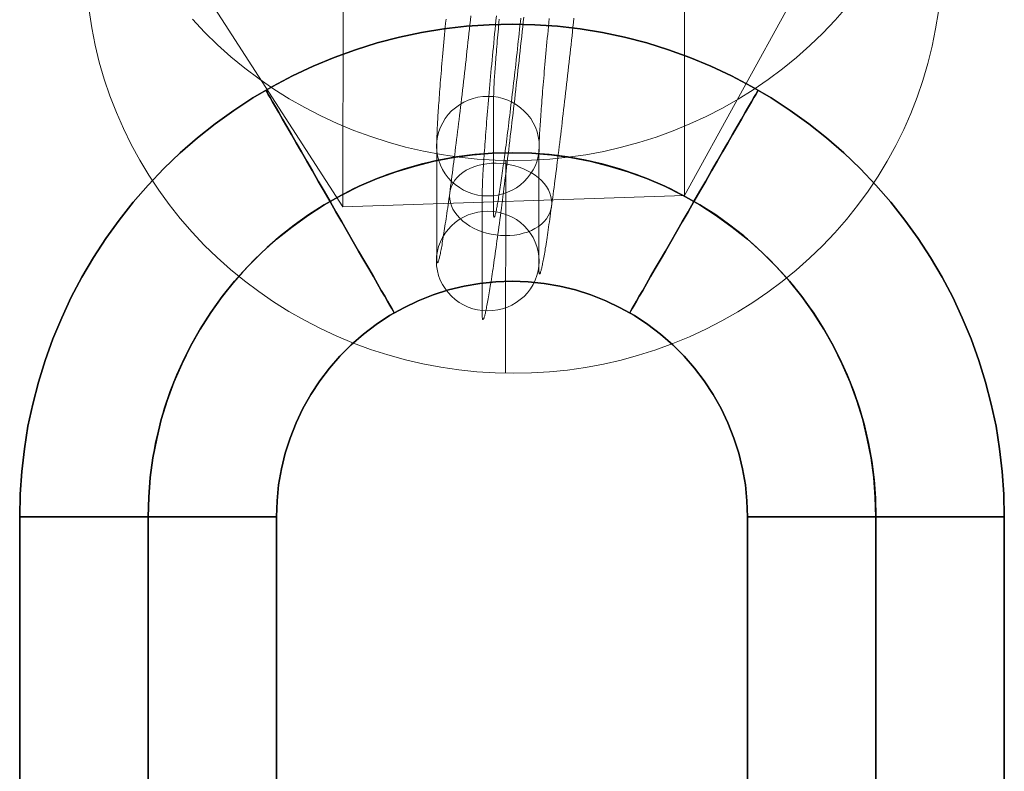
# Model space of a CAD drawing. Units: millimetres. Extents: x -1800 to 4700, y -1735 to 2565.
# Drawn here: x 829 to 851, y 520 to 537 of the extents above; entities that cross this region are included whole.
import ezdxf

# ---------------------------------------------------------------- set-up
doc = ezdxf.new("R2010")
doc.units = ezdxf.units.MM
for name, color, linetype, lineweight in [('robinia', 32, 'Continuous', 9), ('stål', 253, 'Continuous', 9), ('tov', 251, 'Continuous', 9)]:
    doc.layers.add(name, color=color, linetype=linetype, lineweight=lineweight)
doc.layers.add('tai', color=251, linetype='Continuous')

# ---------------------------------------------------------------- blocks, each defined once
blk = doc.blocks.new('sjækel-flat-30')
at = {"layer": 'tai', "flags": 128}
for points in [[(3107.77, 1809.927), (3107.77, 1831.918), (3107.759, 1832.447), (3107.722, 1832.976), (3107.662, 1833.505), (3107.577, 1834.031), (3107.465, 1834.549), (3107.331, 1835.063), (3107.174, 1835.57), (3106.995, 1836.069), (3106.79, 1836.561), (3106.567, 1837.042), (3106.317, 1837.511), (3106.049, 1837.97), (3105.758, 1838.413), (3105.449, 1838.845), (3105.121, 1839.263), (3104.771, 1839.661), (3104.405, 1840.049), (3104.021, 1840.414), (3103.619, 1840.764), (3103.205, 1841.092), (3102.773, 1841.402), (3102.33, 1841.692), (3101.871, 1841.961), (3101.402, 1842.21), (3100.921, 1842.434), (3100.429, 1842.639), (3099.93, 1842.818), (3099.423, 1842.978), (3098.909, 1843.109), (3098.391, 1843.22), (3097.869, 1843.306), (3097.34, 1843.366), (3096.811, 1843.403), (3096.281, 1843.414), (3095.748, 1843.403), (3095.219, 1843.366), (3094.69, 1843.306), (3094.168, 1843.22), (3093.65, 1843.109), (3093.136, 1842.978), (3092.629, 1842.818), (3092.13, 1842.639), (3091.638, 1842.434), (3091.157, 1842.21), (3090.688, 1841.961), (3090.229, 1841.692), (3089.786, 1841.402), (3089.354, 1841.092), (3088.94, 1840.764), (3088.537, 1840.414), (3088.154, 1840.049), (3087.788, 1839.661), (3087.438, 1839.263), (3087.11, 1838.845), (3086.801, 1838.413), (3086.51, 1837.97), (3086.242, 1837.511), (3085.992, 1837.042), (3085.769, 1836.561), (3085.564, 1836.069), (3085.385, 1835.57), (3085.228, 1835.063), (3085.094, 1834.549), (3084.982, 1834.031), (3084.897, 1833.505), (3084.837, 1832.976), (3084.8, 1832.447), (3084.789, 1831.918), (3084.789, 1809.927)], [(3090.539, 1841.864), (3090.561, 1841.83), (3090.591, 1841.774), (3090.636, 1841.7), (3090.691, 1841.603), (3090.759, 1841.487), (3090.837, 1841.35), (3090.926, 1841.197), (3091.023, 1841.025), (3091.131, 1840.843), (3091.243, 1840.645), (3091.366, 1840.437), (3091.493, 1840.217), (3091.623, 1839.989), (3091.757, 1839.755), (3091.895, 1839.516), (3092.033, 1839.278), (3092.171, 1839.035), (3092.309, 1838.801), (3092.443, 1838.566), (3092.573, 1838.338), (3092.7, 1838.119), (3092.823, 1837.91), (3092.935, 1837.712), (3093.043, 1837.526), (3093.14, 1837.358), (3093.229, 1837.202), (3093.308, 1837.068), (3093.375, 1836.952), (3093.43, 1836.855), (3093.475, 1836.777), (3093.505, 1836.725), (3093.524, 1836.691), (3093.531, 1836.68), (3093.524, 1836.691), (3093.505, 1836.725), (3093.475, 1836.777), (3093.43, 1836.855), (3093.375, 1836.952), (3093.308, 1837.068), (3093.229, 1837.202), (3093.14, 1837.358), (3093.043, 1837.526), (3092.935, 1837.712), (3092.823, 1837.91), (3092.7, 1838.119), (3092.573, 1838.338), (3092.443, 1838.566), (3092.309, 1838.801), (3092.171, 1839.035), (3092.033, 1839.278), (3091.895, 1839.516), (3091.757, 1839.755), (3091.623, 1839.989), (3091.493, 1840.217), (3091.366, 1840.437), (3091.243, 1840.645), (3091.131, 1840.843), (3091.023, 1841.025), (3090.926, 1841.197), (3090.837, 1841.35), (3090.759, 1841.487), (3090.691, 1841.603), (3090.636, 1841.7), (3090.591, 1841.774), (3090.561, 1841.83), (3090.539, 1841.864), (3090.535, 1841.875)], [(3102.02, 1841.864), (3101.998, 1841.83), (3101.968, 1841.774), (3101.923, 1841.7), (3101.867, 1841.603), (3101.8, 1841.487), (3101.722, 1841.35), (3101.633, 1841.197), (3101.536, 1841.025), (3101.428, 1840.843), (3101.316, 1840.645), (3101.193, 1840.437), (3101.066, 1840.217), (3100.936, 1839.989), (3100.802, 1839.755), (3100.664, 1839.516), (3100.526, 1839.278), (3100.388, 1839.035), (3100.25, 1838.801), (3100.116, 1838.566), (3099.986, 1838.338), (3099.859, 1838.119), (3099.736, 1837.91), (3099.624, 1837.712), (3099.516, 1837.526), (3099.419, 1837.358), (3099.33, 1837.202), (3099.251, 1837.068), (3099.184, 1836.952), (3099.128, 1836.855), (3099.084, 1836.777), (3099.054, 1836.725), (3099.035, 1836.691), (3099.028, 1836.68), (3099.035, 1836.691), (3099.054, 1836.725), (3099.084, 1836.777), (3099.128, 1836.855), (3099.184, 1836.952), (3099.251, 1837.068), (3099.33, 1837.202), (3099.419, 1837.358), (3099.516, 1837.526), (3099.624, 1837.712), (3099.736, 1837.91), (3099.859, 1838.119), (3099.986, 1838.338), (3100.116, 1838.566), (3100.25, 1838.801), (3100.388, 1839.035), (3100.526, 1839.278), (3100.664, 1839.516), (3100.802, 1839.755), (3100.936, 1839.989), (3101.066, 1840.217), (3101.193, 1840.437), (3101.316, 1840.645), (3101.428, 1840.843), (3101.536, 1841.025), (3101.633, 1841.197), (3101.722, 1841.35), (3101.8, 1841.487), (3101.867, 1841.603), (3101.923, 1841.7), (3101.968, 1841.774), (3101.998, 1841.83), (3102.02, 1841.864), (3102.024, 1841.875)], [(3090.785, 1809.927), (3090.785, 1831.918), (3090.796, 1832.29), (3090.833, 1832.667), (3090.9, 1833.036), (3090.986, 1833.401), (3091.101, 1833.758), (3091.239, 1834.109), (3091.399, 1834.448), (3091.582, 1834.772), (3091.791, 1835.089), (3092.018, 1835.387), (3092.264, 1835.67), (3092.529, 1835.935), (3092.812, 1836.181), (3093.11, 1836.408), (3093.423, 1836.617), (3093.751, 1836.799), (3094.09, 1836.96), (3094.44, 1837.098), (3094.798, 1837.213), (3095.16, 1837.302), (3095.532, 1837.366), (3095.905, 1837.403), (3096.281, 1837.414), (3096.654, 1837.403), (3097.027, 1837.366), (3097.399, 1837.302), (3097.761, 1837.213), (3098.119, 1837.098), (3098.469, 1836.96), (3098.808, 1836.799), (3099.136, 1836.617), (3099.449, 1836.408), (3099.747, 1836.181), (3100.03, 1835.935), (3100.295, 1835.67), (3100.541, 1835.387), (3100.768, 1835.089), (3100.977, 1834.772), (3101.159, 1834.448), (3101.32, 1834.109), (3101.458, 1833.758), (3101.573, 1833.401), (3101.659, 1833.036), (3101.726, 1832.667), (3101.763, 1832.29), (3101.774, 1831.918), (3101.774, 1809.927)], [(3090.77, 1831.918), (3090.732, 1831.918), (3090.669, 1831.918), (3090.58, 1831.918), (3090.468, 1831.918), (3090.334, 1831.918), (3090.177, 1831.918), (3090.002, 1831.918), (3089.805, 1831.918), (3089.592, 1831.918), (3089.365, 1831.918), (3089.123, 1831.918), (3088.869, 1831.918), (3088.605, 1831.918), (3088.336, 1831.918), (3088.064, 1831.918), (3087.785, 1831.918), (3087.509, 1831.918), (3087.233, 1831.918), (3086.965, 1831.918), (3086.704, 1831.918), (3086.451, 1831.918), (3086.208, 1831.918), (3085.981, 1831.918), (3085.765, 1831.918), (3085.571, 1831.918), (3085.392, 1831.918), (3085.236, 1831.918), (3085.102, 1831.918), (3084.99, 1831.918), (3084.904, 1831.918), (3084.841, 1831.918), (3084.8, 1831.918), (3084.789, 1831.918), (3084.8, 1831.918), (3084.841, 1831.918), (3084.904, 1831.918), (3084.99, 1831.918), (3085.102, 1831.918), (3085.236, 1831.918), (3085.392, 1831.918), (3085.571, 1831.918), (3085.765, 1831.918), (3085.981, 1831.918), (3086.208, 1831.918), (3086.451, 1831.918), (3086.704, 1831.918), (3086.965, 1831.918), (3087.233, 1831.918), (3087.509, 1831.918), (3087.785, 1831.918), (3088.064, 1831.918), (3088.336, 1831.918), (3088.605, 1831.918), (3088.869, 1831.918), (3089.123, 1831.918), (3089.365, 1831.918), (3089.592, 1831.918), (3089.805, 1831.918), (3090.002, 1831.918), (3090.177, 1831.918), (3090.334, 1831.918), (3090.468, 1831.918), (3090.58, 1831.918), (3090.669, 1831.918), (3090.732, 1831.918), (3090.77, 1831.918), (3090.785, 1831.918)], [(3101.789, 1831.918), (3101.827, 1831.918), (3101.89, 1831.918), (3101.979, 1831.918), (3102.091, 1831.918), (3102.225, 1831.918), (3102.382, 1831.918), (3102.557, 1831.918), (3102.754, 1831.918), (3102.967, 1831.918), (3103.194, 1831.918), (3103.436, 1831.918), (3103.69, 1831.918), (3103.954, 1831.918), (3104.223, 1831.918), (3104.495, 1831.918), (3104.774, 1831.918), (3105.05, 1831.918), (3105.326, 1831.918), (3105.594, 1831.918), (3105.855, 1831.918), (3106.108, 1831.918), (3106.351, 1831.918), (3106.578, 1831.918), (3106.794, 1831.918), (3106.988, 1831.918), (3107.167, 1831.918), (3107.323, 1831.918), (3107.457, 1831.918), (3107.569, 1831.918), (3107.655, 1831.918), (3107.718, 1831.918), (3107.759, 1831.918), (3107.77, 1831.918), (3107.759, 1831.918), (3107.718, 1831.918), (3107.655, 1831.918), (3107.569, 1831.918), (3107.457, 1831.918), (3107.323, 1831.918), (3107.167, 1831.918), (3106.988, 1831.918), (3106.794, 1831.918), (3106.578, 1831.918), (3106.351, 1831.918), (3106.108, 1831.918), (3105.855, 1831.918), (3105.594, 1831.918), (3105.326, 1831.918), (3105.05, 1831.918), (3104.774, 1831.918), (3104.495, 1831.918), (3104.223, 1831.918), (3103.954, 1831.918), (3103.69, 1831.918), (3103.436, 1831.918), (3103.194, 1831.918), (3102.967, 1831.918), (3102.754, 1831.918), (3102.557, 1831.918), (3102.382, 1831.918), (3102.225, 1831.918), (3102.091, 1831.918), (3101.979, 1831.918), (3101.89, 1831.918), (3101.827, 1831.918), (3101.789, 1831.918), (3101.774, 1831.918)]]:
    blk.add_lwpolyline(points, dxfattribs=at)
at = {"layer": 'tai', "extrusion": (-3.21625e-16, 1.96748e-15, -1)}
blk.add_lwpolyline([(-3104.781, 1809.923), (-3104.781, 1831.915, -1), (-3087.781, 1831.915), (-3087.781, 1809.923)], format="xyb", dxfattribs=at)
at = {"layer": 'tai', "flags": 128}
for points in [[(3087.785, 1831.918), (3087.8, 1832.376), (3087.837, 1832.834), (3087.896, 1833.293), (3087.986, 1833.744), (3088.094, 1834.191), (3088.232, 1834.631), (3088.388, 1835.063), (3088.571, 1835.484), (3088.776, 1835.898), (3089.003, 1836.296), (3089.249, 1836.688), (3089.518, 1837.06), (3089.805, 1837.418), (3090.114, 1837.761), (3090.438, 1838.085), (3090.781, 1838.394), (3091.139, 1838.681), (3091.511, 1838.95), (3091.899, 1839.199), (3092.301, 1839.427), (3092.711, 1839.632), (3093.136, 1839.81), (3093.568, 1839.971), (3094.008, 1840.105), (3094.455, 1840.217), (3094.906, 1840.302), (3095.361, 1840.366), (3095.819, 1840.403), (3096.281, 1840.414), (3095.819, 1840.403), (3095.361, 1840.366), (3094.906, 1840.302), (3094.455, 1840.217), (3094.008, 1840.105), (3093.568, 1839.971), (3093.136, 1839.81), (3092.711, 1839.632), (3092.301, 1839.427), (3091.899, 1839.199), (3091.511, 1838.95), (3091.139, 1838.681), (3090.781, 1838.394), (3090.438, 1838.085), (3090.114, 1837.761), (3089.805, 1837.418), (3089.518, 1837.06), (3089.249, 1836.688), (3089.003, 1836.296), (3088.776, 1835.898), (3088.571, 1835.484), (3088.388, 1835.063), (3088.232, 1834.631), (3088.094, 1834.191), (3087.986, 1833.744), (3087.896, 1833.293), (3087.837, 1832.834), (3087.8, 1832.376)], [(3096.281, 1840.414), (3096.74, 1840.403), (3097.198, 1840.366), (3097.653, 1840.302), (3098.104, 1840.217), (3098.551, 1840.105), (3098.991, 1839.971), (3099.423, 1839.81), (3099.848, 1839.632), (3100.258, 1839.427), (3100.66, 1839.199), (3101.048, 1838.95), (3101.42, 1838.681), (3101.778, 1838.394), (3102.121, 1838.085), (3102.445, 1837.761), (3102.754, 1837.418), (3103.041, 1837.06), (3103.31, 1836.688), (3103.556, 1836.296), (3103.783, 1835.898), (3103.988, 1835.484), (3104.171, 1835.063), (3104.327, 1834.631), (3104.465, 1834.191), (3104.573, 1833.744), (3104.662, 1833.293), (3104.722, 1832.834), (3104.759, 1832.376), (3104.774, 1831.918), (3104.759, 1832.376), (3104.722, 1832.834), (3104.662, 1833.293), (3104.573, 1833.744), (3104.465, 1834.191), (3104.327, 1834.631), (3104.171, 1835.063), (3103.988, 1835.484), (3103.783, 1835.898), (3103.556, 1836.296), (3103.31, 1836.688), (3103.041, 1837.06), (3102.754, 1837.418), (3102.445, 1837.761), (3102.121, 1838.085), (3101.778, 1838.394), (3101.42, 1838.681), (3101.048, 1838.95), (3100.66, 1839.199), (3100.258, 1839.427), (3099.848, 1839.632), (3099.423, 1839.81), (3098.991, 1839.971), (3098.551, 1840.105), (3098.104, 1840.217), (3097.653, 1840.302), (3097.198, 1840.366), (3096.74, 1840.403)], [(3087.785, 1809.927), (3087.785, 1831.918)], [(3104.774, 1831.918), (3104.774, 1809.927)]]:
    blk.add_lwpolyline(points, close=True, dxfattribs=at)
blk = doc.blocks.new('sjækel-flat-40')
at = {"layer": 'tai', "flags": 128}
for points in [[(3084.789, 1809.927), (3084.789, 1831.918), (3084.8, 1832.447), (3084.837, 1832.976), (3084.897, 1833.505), (3084.982, 1834.031), (3085.094, 1834.549), (3085.228, 1835.063), (3085.385, 1835.57), (3085.564, 1836.069), (3085.769, 1836.561), (3085.992, 1837.042), (3086.242, 1837.511), (3086.51, 1837.97), (3086.801, 1838.413), (3087.11, 1838.845), (3087.438, 1839.263), (3087.788, 1839.661), (3088.154, 1840.049), (3088.537, 1840.414), (3088.94, 1840.764), (3089.354, 1841.092), (3089.786, 1841.402), (3090.229, 1841.692), (3090.688, 1841.961), (3091.157, 1842.21), (3091.638, 1842.434), (3092.13, 1842.639), (3092.629, 1842.818), (3093.136, 1842.978), (3093.65, 1843.109), (3094.168, 1843.22), (3094.69, 1843.306), (3095.219, 1843.366), (3095.748, 1843.403), (3096.281, 1843.414), (3096.811, 1843.403), (3097.34, 1843.366), (3097.869, 1843.306), (3098.391, 1843.22), (3098.909, 1843.109), (3099.423, 1842.978), (3099.93, 1842.818), (3100.429, 1842.639), (3100.921, 1842.434), (3101.402, 1842.21), (3101.871, 1841.961), (3102.33, 1841.692), (3102.773, 1841.402), (3103.205, 1841.092), (3103.619, 1840.764), (3104.021, 1840.414), (3104.405, 1840.049), (3104.771, 1839.661), (3105.121, 1839.263), (3105.449, 1838.845), (3105.758, 1838.413), (3106.049, 1837.97), (3106.317, 1837.511), (3106.567, 1837.042), (3106.79, 1836.561), (3106.995, 1836.069), (3107.174, 1835.57), (3107.331, 1835.063), (3107.465, 1834.549), (3107.577, 1834.031), (3107.662, 1833.505), (3107.722, 1832.976), (3107.759, 1832.447), (3107.77, 1831.918), (3107.77, 1809.927)], [(3093.524, 1836.691), (3093.505, 1836.725), (3093.475, 1836.777), (3093.43, 1836.855), (3093.375, 1836.952), (3093.308, 1837.068), (3093.229, 1837.202), (3093.14, 1837.358), (3093.043, 1837.526), (3092.935, 1837.712), (3092.823, 1837.91), (3092.7, 1838.119), (3092.573, 1838.338), (3092.443, 1838.566), (3092.309, 1838.801), (3092.171, 1839.035), (3092.033, 1839.278), (3091.895, 1839.516), (3091.757, 1839.755), (3091.623, 1839.989), (3091.493, 1840.217), (3091.366, 1840.437), (3091.243, 1840.645), (3091.131, 1840.843), (3091.023, 1841.025), (3090.926, 1841.197), (3090.837, 1841.35), (3090.759, 1841.487), (3090.691, 1841.603), (3090.636, 1841.7), (3090.591, 1841.774), (3090.561, 1841.83), (3090.539, 1841.864), (3090.535, 1841.875), (3090.539, 1841.864), (3090.561, 1841.83), (3090.591, 1841.774), (3090.636, 1841.7), (3090.691, 1841.603), (3090.759, 1841.487), (3090.837, 1841.35), (3090.926, 1841.197), (3091.023, 1841.025), (3091.131, 1840.843), (3091.243, 1840.645), (3091.366, 1840.437), (3091.493, 1840.217), (3091.623, 1839.989), (3091.757, 1839.755), (3091.895, 1839.516), (3092.033, 1839.278), (3092.171, 1839.035), (3092.309, 1838.801), (3092.443, 1838.566), (3092.573, 1838.338), (3092.7, 1838.119), (3092.823, 1837.91), (3092.935, 1837.712), (3093.043, 1837.526), (3093.14, 1837.358), (3093.229, 1837.202), (3093.308, 1837.068), (3093.375, 1836.952), (3093.43, 1836.855), (3093.475, 1836.777), (3093.505, 1836.725), (3093.524, 1836.691), (3093.531, 1836.68)], [(3099.035, 1836.691), (3099.054, 1836.725), (3099.084, 1836.777), (3099.128, 1836.855), (3099.184, 1836.952), (3099.251, 1837.068), (3099.33, 1837.202), (3099.419, 1837.358), (3099.516, 1837.526), (3099.624, 1837.712), (3099.736, 1837.91), (3099.859, 1838.119), (3099.986, 1838.338), (3100.116, 1838.566), (3100.25, 1838.801), (3100.388, 1839.035), (3100.526, 1839.278), (3100.664, 1839.516), (3100.802, 1839.755), (3100.936, 1839.989), (3101.066, 1840.217), (3101.193, 1840.437), (3101.316, 1840.645), (3101.428, 1840.843), (3101.536, 1841.025), (3101.633, 1841.197), (3101.722, 1841.35), (3101.8, 1841.487), (3101.867, 1841.603), (3101.923, 1841.7), (3101.968, 1841.774), (3101.998, 1841.83), (3102.02, 1841.864), (3102.024, 1841.875), (3102.02, 1841.864), (3101.998, 1841.83), (3101.968, 1841.774), (3101.923, 1841.7), (3101.867, 1841.603), (3101.8, 1841.487), (3101.722, 1841.35), (3101.633, 1841.197), (3101.536, 1841.025), (3101.428, 1840.843), (3101.316, 1840.645), (3101.193, 1840.437), (3101.066, 1840.217), (3100.936, 1839.989), (3100.802, 1839.755), (3100.664, 1839.516), (3100.526, 1839.278), (3100.388, 1839.035), (3100.25, 1838.801), (3100.116, 1838.566), (3099.986, 1838.338), (3099.859, 1838.119), (3099.736, 1837.91), (3099.624, 1837.712), (3099.516, 1837.526), (3099.419, 1837.358), (3099.33, 1837.202), (3099.251, 1837.068), (3099.184, 1836.952), (3099.128, 1836.855), (3099.084, 1836.777), (3099.054, 1836.725), (3099.035, 1836.691), (3099.028, 1836.68)], [(3101.774, 1809.927), (3101.774, 1831.918), (3101.763, 1832.29), (3101.726, 1832.667), (3101.659, 1833.036), (3101.573, 1833.401), (3101.458, 1833.758), (3101.32, 1834.109), (3101.159, 1834.448), (3100.977, 1834.772), (3100.768, 1835.089), (3100.541, 1835.387), (3100.295, 1835.67), (3100.03, 1835.935), (3099.747, 1836.181), (3099.449, 1836.408), (3099.136, 1836.617), (3098.808, 1836.799), (3098.469, 1836.96), (3098.119, 1837.098), (3097.761, 1837.213), (3097.399, 1837.302), (3097.027, 1837.366), (3096.654, 1837.403), (3096.281, 1837.414), (3095.905, 1837.403), (3095.532, 1837.366), (3095.16, 1837.302), (3094.798, 1837.213), (3094.44, 1837.098), (3094.09, 1836.96), (3093.751, 1836.799), (3093.423, 1836.617), (3093.11, 1836.408), (3092.812, 1836.181), (3092.529, 1835.935), (3092.264, 1835.67), (3092.018, 1835.387), (3091.791, 1835.089), (3091.582, 1834.772), (3091.399, 1834.448), (3091.239, 1834.109), (3091.101, 1833.758), (3090.986, 1833.401), (3090.9, 1833.036), (3090.833, 1832.667), (3090.796, 1832.29), (3090.785, 1831.918), (3090.785, 1809.927)], [(3084.8, 1831.918), (3084.841, 1831.918), (3084.904, 1831.918), (3084.99, 1831.918), (3085.102, 1831.918), (3085.236, 1831.918), (3085.392, 1831.918), (3085.571, 1831.918), (3085.765, 1831.918), (3085.981, 1831.918), (3086.208, 1831.918), (3086.451, 1831.918), (3086.704, 1831.918), (3086.965, 1831.918), (3087.233, 1831.918), (3087.509, 1831.918), (3087.785, 1831.918), (3088.064, 1831.918), (3088.336, 1831.918), (3088.605, 1831.918), (3088.869, 1831.918), (3089.123, 1831.918), (3089.365, 1831.918), (3089.592, 1831.918), (3089.805, 1831.918), (3090.002, 1831.918), (3090.177, 1831.918), (3090.334, 1831.918), (3090.468, 1831.918), (3090.58, 1831.918), (3090.669, 1831.918), (3090.732, 1831.918), (3090.77, 1831.918), (3090.785, 1831.918), (3090.77, 1831.918), (3090.732, 1831.918), (3090.669, 1831.918), (3090.58, 1831.918), (3090.468, 1831.918), (3090.334, 1831.918), (3090.177, 1831.918), (3090.002, 1831.918), (3089.805, 1831.918), (3089.592, 1831.918), (3089.365, 1831.918), (3089.123, 1831.918), (3088.869, 1831.918), (3088.605, 1831.918), (3088.336, 1831.918), (3088.064, 1831.918), (3087.785, 1831.918), (3087.509, 1831.918), (3087.233, 1831.918), (3086.965, 1831.918), (3086.704, 1831.918), (3086.451, 1831.918), (3086.208, 1831.918), (3085.981, 1831.918), (3085.765, 1831.918), (3085.571, 1831.918), (3085.392, 1831.918), (3085.236, 1831.918), (3085.102, 1831.918), (3084.99, 1831.918), (3084.904, 1831.918), (3084.841, 1831.918), (3084.8, 1831.918), (3084.789, 1831.918)], [(3107.759, 1831.918), (3107.718, 1831.918), (3107.655, 1831.918), (3107.569, 1831.918), (3107.457, 1831.918), (3107.323, 1831.918), (3107.167, 1831.918), (3106.988, 1831.918), (3106.794, 1831.918), (3106.578, 1831.918), (3106.351, 1831.918), (3106.108, 1831.918), (3105.855, 1831.918), (3105.594, 1831.918), (3105.326, 1831.918), (3105.05, 1831.918), (3104.774, 1831.918), (3104.495, 1831.918), (3104.223, 1831.918), (3103.954, 1831.918), (3103.69, 1831.918), (3103.436, 1831.918), (3103.194, 1831.918), (3102.967, 1831.918), (3102.754, 1831.918), (3102.557, 1831.918), (3102.382, 1831.918), (3102.225, 1831.918), (3102.091, 1831.918), (3101.979, 1831.918), (3101.89, 1831.918), (3101.827, 1831.918), (3101.789, 1831.918), (3101.774, 1831.918), (3101.789, 1831.918), (3101.827, 1831.918), (3101.89, 1831.918), (3101.979, 1831.918), (3102.091, 1831.918), (3102.225, 1831.918), (3102.382, 1831.918), (3102.557, 1831.918), (3102.754, 1831.918), (3102.967, 1831.918), (3103.194, 1831.918), (3103.436, 1831.918), (3103.69, 1831.918), (3103.954, 1831.918), (3104.223, 1831.918), (3104.495, 1831.918), (3104.774, 1831.918), (3105.05, 1831.918), (3105.326, 1831.918), (3105.594, 1831.918), (3105.855, 1831.918), (3106.108, 1831.918), (3106.351, 1831.918), (3106.578, 1831.918), (3106.794, 1831.918), (3106.988, 1831.918), (3107.167, 1831.918), (3107.323, 1831.918), (3107.457, 1831.918), (3107.569, 1831.918), (3107.655, 1831.918), (3107.718, 1831.918), (3107.759, 1831.918), (3107.77, 1831.918)]]:
    blk.add_lwpolyline(points, dxfattribs=at)
at = {"layer": 'tai'}
blk.add_lwpolyline([(3104.781, 1809.923), (3104.781, 1831.915, 1), (3087.781, 1831.915), (3087.781, 1809.923)], format="xyb", dxfattribs=at)
at = {"layer": 'tai', "flags": 128}
for points in [[(3087.785, 1831.918), (3087.8, 1832.376), (3087.837, 1832.834), (3087.896, 1833.293), (3087.986, 1833.744), (3088.094, 1834.191), (3088.232, 1834.631), (3088.388, 1835.063), (3088.571, 1835.484), (3088.776, 1835.898), (3089.003, 1836.296), (3089.249, 1836.688), (3089.518, 1837.06), (3089.805, 1837.418), (3090.114, 1837.761), (3090.438, 1838.085), (3090.781, 1838.394), (3091.139, 1838.681), (3091.511, 1838.95), (3091.899, 1839.199), (3092.301, 1839.427), (3092.711, 1839.632), (3093.136, 1839.81), (3093.568, 1839.971), (3094.008, 1840.105), (3094.455, 1840.217), (3094.906, 1840.302), (3095.361, 1840.366), (3095.819, 1840.403), (3096.281, 1840.414), (3095.819, 1840.403), (3095.361, 1840.366), (3094.906, 1840.302), (3094.455, 1840.217), (3094.008, 1840.105), (3093.568, 1839.971), (3093.136, 1839.81), (3092.711, 1839.632), (3092.301, 1839.427), (3091.899, 1839.199), (3091.511, 1838.95), (3091.139, 1838.681), (3090.781, 1838.394), (3090.438, 1838.085), (3090.114, 1837.761), (3089.805, 1837.418), (3089.518, 1837.06), (3089.249, 1836.688), (3089.003, 1836.296), (3088.776, 1835.898), (3088.571, 1835.484), (3088.388, 1835.063), (3088.232, 1834.631), (3088.094, 1834.191), (3087.986, 1833.744), (3087.896, 1833.293), (3087.837, 1832.834), (3087.8, 1832.376)], [(3096.281, 1840.414), (3096.74, 1840.403), (3097.198, 1840.366), (3097.653, 1840.302), (3098.104, 1840.217), (3098.551, 1840.105), (3098.991, 1839.971), (3099.423, 1839.81), (3099.848, 1839.632), (3100.258, 1839.427), (3100.66, 1839.199), (3101.048, 1838.95), (3101.42, 1838.681), (3101.778, 1838.394), (3102.121, 1838.085), (3102.445, 1837.761), (3102.754, 1837.418), (3103.041, 1837.06), (3103.31, 1836.688), (3103.556, 1836.296), (3103.783, 1835.898), (3103.988, 1835.484), (3104.171, 1835.063), (3104.327, 1834.631), (3104.465, 1834.191), (3104.573, 1833.744), (3104.662, 1833.293), (3104.722, 1832.834), (3104.759, 1832.376), (3104.774, 1831.918), (3104.759, 1832.376), (3104.722, 1832.834), (3104.662, 1833.293), (3104.573, 1833.744), (3104.465, 1834.191), (3104.327, 1834.631), (3104.171, 1835.063), (3103.988, 1835.484), (3103.783, 1835.898), (3103.556, 1836.296), (3103.31, 1836.688), (3103.041, 1837.06), (3102.754, 1837.418), (3102.445, 1837.761), (3102.121, 1838.085), (3101.778, 1838.394), (3101.42, 1838.681), (3101.048, 1838.95), (3100.66, 1839.199), (3100.258, 1839.427), (3099.848, 1839.632), (3099.423, 1839.81), (3098.991, 1839.971), (3098.551, 1840.105), (3098.104, 1840.217), (3097.653, 1840.302), (3097.198, 1840.366), (3096.74, 1840.403)], [(3087.785, 1809.927), (3087.785, 1831.918)], [(3104.774, 1831.918), (3104.774, 1809.927)]]:
    blk.add_lwpolyline(points, close=True, dxfattribs=at)

msp = doc.modelspace()

# ---------------------------------------------------------------- linework, layer by layer
at = {"layer": 'stål', "flags": 128}
for points in [[(838.46, 537.459), (838.451, 537.368), (838.443, 537.276), (838.434, 537.186), (838.425, 537.098), (838.418, 537.01), (838.409, 536.922), (838.402, 536.836), (838.393, 536.752), (838.386, 536.669), (838.379, 536.586), (838.372, 536.503), (838.365, 536.424), (838.358, 536.345), (838.351, 536.268), (838.346, 536.192), (838.339, 536.116), (838.333, 536.042), (838.326, 535.97), (838.321, 535.9), (838.316, 535.829), (838.311, 535.763), (838.305, 535.696), (838.3, 535.631), (838.297, 535.567), (838.291, 535.506), (838.288, 535.446), (838.284, 535.386), (838.279, 535.33), (838.275, 535.275), (838.272, 535.221), (838.27, 535.169), (838.267, 535.118), (838.263, 535.069), (838.261, 535.023), (838.258, 534.978), (838.256, 534.935), (838.254, 534.893), (838.253, 534.853), (838.251, 534.816), (838.251, 534.781), (838.249, 534.745), (838.249, 534.714), (838.247, 534.682), (838.247, 534.654), (838.247, 534.627), (838.244, 531.947), (838.244, 531.922), (838.244, 531.9), (838.244, 531.878), (838.245, 531.861), (838.245, 531.843), (838.247, 531.827), (838.249, 531.815), (838.251, 531.805), (838.253, 531.794), (838.254, 531.787), (838.256, 531.782), (838.26, 531.778), (838.261, 531.778), (838.265, 531.778), (838.268, 531.78), (838.272, 531.785), (838.275, 531.792), (838.279, 531.801), (838.282, 531.812), (838.286, 531.824), (838.291, 531.838), (838.295, 531.854), (838.3, 531.871), (838.305, 531.893), (838.311, 531.914), (838.316, 531.938), (838.321, 531.965), (838.328, 531.993), (838.333, 532.023), (838.339, 532.054), (838.346, 532.088), (838.353, 532.123), (838.36, 532.16), (838.367, 532.199), (838.374, 532.239), (838.381, 532.283), (838.388, 532.327), (838.395, 532.373), (838.404, 532.421), (838.411, 532.472), (838.42, 532.523), (838.427, 532.575), (838.436, 532.63), (838.444, 532.686), (838.453, 532.744), (838.462, 532.804), (838.471, 532.866), (838.48, 532.927), (838.49, 532.993), (838.499, 533.059), (838.508, 533.126), (838.518, 533.195), (838.527, 533.265), (838.538, 533.337), (838.548, 533.41), (838.557, 533.485), (838.568, 533.561), (838.578, 533.638), (838.589, 533.716), (838.599, 533.797), (838.61, 533.878), (838.62, 533.959), (838.631, 534.043), (838.641, 534.128), (838.652, 534.212), (838.664, 534.298), (838.675, 534.386), (838.685, 534.476), (838.698, 534.566), (838.708, 534.656), (838.719, 534.747), (838.731, 534.84), (838.742, 534.934), (838.754, 535.027), (838.765, 535.122), (838.777, 535.217), (838.788, 535.314), (838.8, 535.411), (838.812, 535.509), (838.823, 535.606), (838.835, 535.706), (838.846, 535.805), (838.858, 535.905), (838.868, 536.005), (838.881, 536.106), (838.893, 536.206), (838.904, 536.308), (838.916, 536.41), (838.927, 536.512), (838.939, 536.614), (838.949, 536.716), (838.962, 536.818), (838.972, 536.922), (838.985, 537.024), (838.995, 537.126), (839.006, 537.23), (839.018, 537.332), (839.029, 537.436), (839.039, 537.538)], [(839.636, 537.542), (839.625, 537.434), (839.615, 537.329), (839.604, 537.223), (839.594, 537.119), (839.585, 537.016), (839.574, 536.912), (839.565, 536.81), (839.555, 536.708), (839.546, 536.607), (839.535, 536.509), (839.527, 536.41), (839.518, 536.313), (839.509, 536.217), (839.5, 536.12), (839.491, 536.027), (839.483, 535.933), (839.476, 535.84), (839.467, 535.75), (839.46, 535.66), (839.451, 535.571), (839.444, 535.483), (839.437, 535.396), (839.43, 535.312), (839.423, 535.229), (839.416, 535.147), (839.409, 535.066), (839.402, 534.986), (839.396, 534.907), (839.389, 534.832), (839.384, 534.756), (839.379, 534.682), (839.374, 534.61), (839.368, 534.539), (839.363, 534.469), (839.358, 534.402), (839.352, 534.335), (839.349, 534.272), (839.344, 534.209), (839.34, 534.147), (839.337, 534.087), (839.333, 534.029), (839.33, 533.973), (839.326, 533.918), (839.323, 533.865), (839.321, 533.814), (839.317, 533.765), (839.315, 533.718), (839.314, 533.672), (839.312, 533.628), (839.31, 533.586), (839.308, 533.545), (839.307, 533.506), (839.307, 533.471), (839.305, 533.436), (839.305, 533.403), (839.305, 533.371), (839.305, 533.343), (839.301, 530.662), (839.301, 530.634), (839.301, 530.61), (839.301, 530.585), (839.301, 530.564), (839.303, 530.545), (839.305, 530.527), (839.305, 530.511), (839.307, 530.497), (839.308, 530.485), (839.312, 530.476), (839.314, 530.467), (839.315, 530.462), (839.319, 530.457), (839.321, 530.455), (839.324, 530.455), (839.328, 530.457), (839.331, 530.46), (839.335, 530.465), (839.34, 530.472), (839.344, 530.483), (839.347, 530.493), (839.352, 530.508), (839.358, 530.523), (839.363, 530.539), (839.367, 530.559), (839.374, 530.58), (839.379, 530.604), (839.384, 530.629), (839.389, 530.655), (839.396, 530.684), (839.403, 530.715), (839.409, 530.747), (839.416, 530.782), (839.423, 530.817), (839.43, 530.856), (839.437, 530.896), (839.446, 530.937), (839.453, 530.981), (839.46, 531.027), (839.469, 531.074), (839.477, 531.124), (839.484, 531.173), (839.493, 531.226), (839.502, 531.28), (839.511, 531.336), (839.52, 531.393), (839.528, 531.453), (839.539, 531.514), (839.548, 531.576), (839.557, 531.641), (839.567, 531.706), (839.578, 531.773), (839.586, 531.842), (839.597, 531.912), (839.608, 531.984), (839.618, 532.058), (839.629, 532.134), (839.639, 532.209), (839.65, 532.287), (839.66, 532.366), (839.671, 532.447), (839.683, 532.53), (839.694, 532.612), (839.706, 532.697), (839.717, 532.783), (839.729, 532.869), (839.74, 532.957), (839.752, 533.047), (839.764, 533.139), (839.775, 533.23), (839.787, 533.323), (839.799, 533.418), (839.812, 533.513), (839.824, 533.608), (839.836, 533.707), (839.849, 533.806), (839.861, 533.904), (839.873, 534.004), (839.886, 534.105), (839.898, 534.207), (839.91, 534.311), (839.923, 534.413), (839.935, 534.518), (839.949, 534.622), (839.961, 534.73), (839.974, 534.835), (839.986, 534.942), (839.998, 535.05), (840.012, 535.159), (840.025, 535.268), (840.037, 535.377), (840.049, 535.486), (840.063, 535.597), (840.076, 535.708), (840.088, 535.819), (840.1, 535.93), (840.114, 536.042), (840.127, 536.155), (840.139, 536.268), (840.151, 536.38), (840.164, 536.493), (840.176, 536.606), (840.19, 536.718), (840.202, 536.831), (840.215, 536.945), (840.227, 537.058), (840.239, 537.17), (840.252, 537.285), (840.264, 537.397), (840.275, 537.51)], [(839.701, 537.459), (839.694, 537.383), (839.687, 537.309), (839.682, 537.236), (839.674, 537.163), (839.669, 537.093), (839.662, 537.023), (839.657, 536.956), (839.652, 536.887), (839.646, 536.822), (839.641, 536.757), (839.636, 536.694), (839.63, 536.632), (839.625, 536.572), (839.622, 536.514), (839.616, 536.456), (839.613, 536.4), (839.608, 536.345), (839.604, 536.292), (839.601, 536.241), (839.597, 536.192), (839.595, 536.144), (839.592, 536.097), (839.588, 536.053), (839.586, 536.009), (839.585, 535.968), (839.583, 535.928), (839.579, 535.891), (839.579, 535.854), (839.578, 535.821), (839.576, 535.787), (839.574, 535.757), (839.574, 535.727), (839.574, 535.701), (839.572, 535.676), (839.572, 535.652), (839.569, 532.971), (839.569, 532.95), (839.569, 532.931), (839.571, 532.913), (839.571, 532.897), (839.572, 532.883), (839.572, 532.871), (839.574, 532.862), (839.576, 532.853), (839.578, 532.846), (839.579, 532.843), (839.581, 532.841), (839.585, 532.839), (839.586, 532.841), (839.59, 532.845), (839.594, 532.85), (839.597, 532.857), (839.601, 532.868), (839.604, 532.878), (839.608, 532.89), (839.611, 532.906), (839.616, 532.922), (839.62, 532.941), (839.625, 532.963), (839.63, 532.985), (839.636, 533.008), (839.641, 533.035), (839.646, 533.063), (839.652, 533.093), (839.657, 533.124), (839.664, 533.158), (839.669, 533.193), (839.676, 533.23), (839.682, 533.269), (839.689, 533.311), (839.696, 533.353), (839.703, 533.397), (839.71, 533.441), (839.717, 533.489), (839.724, 533.538), (839.733, 533.589), (839.74, 533.642), (839.747, 533.695), (839.755, 533.749), (839.764, 533.807), (839.771, 533.865), (839.78, 533.925), (839.789, 533.985), (839.798, 534.048), (839.806, 534.112), (839.815, 534.177), (839.824, 534.244), (839.833, 534.312), (839.842, 534.381), (839.85, 534.451), (839.861, 534.522), (839.87, 534.596), (839.879, 534.67), (839.889, 534.744), (839.898, 534.819), (839.909, 534.897), (839.917, 534.974), (839.928, 535.053), (839.938, 535.133), (839.947, 535.213), (839.958, 535.294), (839.968, 535.377), (839.977, 535.46), (839.988, 535.544), (839.998, 535.629), (840.007, 535.713), (840.018, 535.8), (840.028, 535.886), (840.039, 535.972), (840.048, 536.06), (840.058, 536.148), (840.069, 536.236), (840.079, 536.324), (840.088, 536.412), (840.099, 536.502), (840.109, 536.591), (840.118, 536.679), (840.129, 536.769), (840.139, 536.859), (840.148, 536.949), (840.158, 537.038), (840.167, 537.128), (840.178, 537.218), (840.187, 537.308), (840.197, 537.397), (840.206, 537.487)], [(840.869, 537.48), (840.861, 537.385), (840.852, 537.292), (840.843, 537.199), (840.834, 537.107), (840.825, 537.016), (840.817, 536.926), (840.808, 536.838), (840.801, 536.748), (840.792, 536.662), (840.785, 536.576), (840.776, 536.491), (840.769, 536.407), (840.762, 536.324), (840.755, 536.243), (840.748, 536.164), (840.741, 536.085), (840.734, 536.007), (840.729, 535.93), (840.722, 535.856), (840.716, 535.782), (840.711, 535.71), (840.704, 535.639), (840.699, 535.569), (840.693, 535.502), (840.688, 535.435), (840.685, 535.37), (840.679, 535.307), (840.674, 535.245), (840.671, 535.185), (840.667, 535.125), (840.662, 535.069), (840.658, 535.013), (840.655, 534.96), (840.653, 534.907), (840.649, 534.858), (840.646, 534.809), (840.644, 534.763), (840.642, 534.717), (840.639, 534.673), (840.637, 534.633), (840.635, 534.592), (840.634, 534.555), (840.634, 534.518), (840.632, 534.485), (840.632, 534.453), (840.63, 534.422), (840.63, 534.393), (840.63, 534.367), (840.627, 531.687), (840.627, 531.662), (840.627, 531.639), (840.627, 531.618), (840.628, 531.599), (840.628, 531.583), (840.63, 531.567), (840.632, 531.555), (840.634, 531.542), (840.635, 531.534), (840.637, 531.527), (840.639, 531.521), (840.642, 531.518), (840.644, 531.516), (840.648, 531.518), (840.651, 531.519), (840.655, 531.525), (840.658, 531.532), (840.662, 531.539), (840.665, 531.549), (840.669, 531.562), (840.674, 531.578), (840.679, 531.593), (840.683, 531.611), (840.688, 531.632), (840.693, 531.653), (840.699, 531.678), (840.704, 531.704), (840.711, 531.732), (840.716, 531.762), (840.723, 531.794), (840.729, 531.827), (840.736, 531.863), (840.743, 531.9), (840.75, 531.938), (840.757, 531.979), (840.764, 532.021), (840.771, 532.067), (840.778, 532.113), (840.787, 532.16), (840.794, 532.209), (840.803, 532.262), (840.811, 532.315), (840.818, 532.37), (840.827, 532.426), (840.836, 532.484), (840.845, 532.544), (840.854, 532.605), (840.862, 532.667), (840.873, 532.732), (840.882, 532.797), (840.891, 532.866), (840.901, 532.934), (840.91, 533.005), (840.92, 533.077), (840.931, 533.149), (840.94, 533.225), (840.95, 533.3), (840.961, 533.378), (840.972, 533.455), (840.982, 533.535), (840.993, 533.615), (841.003, 533.698), (841.014, 533.781), (841.024, 533.865), (841.037, 533.952), (841.047, 534.038), (841.058, 534.126), (841.068, 534.216), (841.081, 534.305), (841.091, 534.395), (841.104, 534.487), (841.114, 534.58), (841.126, 534.673), (841.137, 534.766), (841.149, 534.861), (841.16, 534.957), (841.172, 535.053), (841.183, 535.15), (841.195, 535.249), (841.206, 535.345), (841.218, 535.444), (841.228, 535.544), (841.241, 535.645), (841.253, 535.745), (841.264, 535.845), (841.276, 535.946), (841.287, 536.048), (841.299, 536.15), (841.309, 536.252), (841.322, 536.354), (841.332, 536.456), (841.345, 536.558), (841.355, 536.662), (841.367, 536.764), (841.378, 536.866), (841.39, 536.97), (841.401, 537.072), (841.411, 537.176), (841.422, 537.278), (841.434, 537.38), (841.445, 537.482)]]:
    msp.add_lwpolyline(points, dxfattribs=at)
for points in [[(840.637, 534.495), (840.632, 534.381), (840.614, 534.268), (840.586, 534.158), (840.546, 534.05), (840.495, 533.948), (840.435, 533.85), (840.364, 533.758), (840.285, 533.674), (840.199, 533.598), (840.104, 533.529), (840.002, 533.471), (839.896, 533.424), (839.785, 533.385), (839.671, 533.357), (839.555, 533.341), (839.437, 533.336), (839.319, 533.341), (839.203, 533.357), (839.088, 533.385), (838.978, 533.424), (838.872, 533.473), (838.772, 533.531), (838.677, 533.6), (838.59, 533.677), (838.511, 533.762), (838.441, 533.853), (838.381, 533.952), (838.33, 534.054), (838.291, 534.161), (838.263, 534.272), (838.245, 534.385), (838.24, 534.499), (838.245, 534.613), (838.263, 534.726), (838.291, 534.837), (838.332, 534.944), (838.383, 535.046), (838.443, 535.145), (838.513, 535.236), (838.592, 535.321), (838.678, 535.396), (838.773, 535.465), (838.876, 535.523), (838.981, 535.572), (839.092, 535.609), (839.206, 535.638), (839.323, 535.653), (839.44, 535.66), (839.558, 535.653), (839.674, 535.638), (839.789, 535.609), (839.9, 535.571), (840.005, 535.521), (840.106, 535.463), (840.201, 535.395), (840.287, 535.317), (840.366, 535.233), (840.437, 535.141), (840.496, 535.045), (840.547, 534.941), (840.586, 534.833), (840.614, 534.722), (840.632, 534.61), (840.637, 534.495)], [(840.924, 533.093), (840.929, 533.17), (840.924, 533.248), (840.91, 533.327), (840.884, 533.404), (840.85, 533.48), (840.806, 533.554), (840.752, 533.626), (840.69, 533.695), (840.62, 533.76), (840.542, 533.82), (840.458, 533.876), (840.366, 533.925), (840.271, 533.971), (840.169, 534.01), (840.065, 534.041), (839.958, 534.066), (839.849, 534.085), (839.74, 534.096), (839.629, 534.101), (839.52, 534.098), (839.412, 534.087), (839.307, 534.07), (839.206, 534.047), (839.11, 534.015), (839.018, 533.978), (838.934, 533.934), (838.856, 533.885), (838.786, 533.83), (838.722, 533.77), (838.668, 533.707), (838.624, 533.638), (838.589, 533.568), (838.562, 533.494), (838.548, 533.418), (838.543, 533.341), (838.546, 533.262), (838.562, 533.184), (838.587, 533.107), (838.622, 533.031), (838.666, 532.956), (838.719, 532.885), (838.782, 532.817), (838.851, 532.751), (838.93, 532.692), (839.015, 532.635), (839.104, 532.584), (839.201, 532.54), (839.301, 532.501), (839.405, 532.47), (839.513, 532.443), (839.622, 532.426), (839.733, 532.414), (839.843, 532.41), (839.953, 532.414), (840.06, 532.422), (840.164, 532.44), (840.264, 532.465), (840.361, 532.494), (840.452, 532.533), (840.537, 532.575), (840.616, 532.626), (840.686, 532.681), (840.748, 532.741), (840.803, 532.804), (840.847, 532.873), (840.884, 532.943), (840.908, 533.017), (840.924, 533.093)], [(840.634, 531.815), (840.628, 531.701), (840.611, 531.588), (840.583, 531.477), (840.542, 531.37), (840.491, 531.268), (840.431, 531.169), (840.361, 531.078), (840.282, 530.993), (840.194, 530.918), (840.1, 530.849), (839.998, 530.791), (839.893, 530.743), (839.782, 530.705), (839.667, 530.677), (839.551, 530.661), (839.433, 530.655), (839.315, 530.661), (839.199, 530.677), (839.085, 530.705), (838.974, 530.743), (838.868, 530.793), (838.768, 530.851), (838.673, 530.919), (838.585, 530.997), (838.508, 531.081), (838.437, 531.173), (838.377, 531.271), (838.326, 531.373), (838.288, 531.481), (838.258, 531.592), (838.242, 531.704), (838.237, 531.819), (838.242, 531.933), (838.26, 532.046), (838.288, 532.157), (838.328, 532.264), (838.377, 532.366), (838.439, 532.465), (838.509, 532.556), (838.589, 532.641), (838.675, 532.716), (838.77, 532.785), (838.872, 532.843), (838.978, 532.892), (839.088, 532.929), (839.203, 532.957), (839.319, 532.973), (839.437, 532.98), (839.555, 532.973), (839.671, 532.957), (839.785, 532.929), (839.894, 532.89), (840.002, 532.841), (840.102, 532.783), (840.197, 532.714), (840.283, 532.637), (840.363, 532.553), (840.433, 532.461), (840.493, 532.364), (840.544, 532.26), (840.583, 532.153), (840.611, 532.042), (840.628, 531.93), (840.634, 531.815)]]:
    msp.add_lwpolyline(points, close=True, dxfattribs=at)
at = {"layer": 'tov', "flags": 128}
for points in [[(844.425, 819.528), (844.024, 533.348), (847.795, 540.189), (848.196, 826.368)], [(831.811, 539.655), (836.049, 533.081), (836.449, 819.261)], [(830.13, 537.667), (830.192, 537.261), (830.27, 536.857), (830.368, 536.456), (830.484, 536.061), (830.614, 535.671), (830.766, 535.286), (830.931, 534.907), (831.113, 534.536), (831.31, 534.173), (831.527, 533.819), (831.754, 533.472), (832.001, 533.136), (832.258, 532.808), (832.532, 532.494), (832.819, 532.191), (833.117, 531.901), (833.431, 531.622), (833.753, 531.357), (834.089, 531.105), (834.435, 530.867), (834.79, 530.642), (835.156, 530.434), (835.532, 530.241), (835.914, 530.063), (836.304, 529.903), (836.699, 529.757), (837.103, 529.627), (837.512, 529.513), (837.923, 529.418), (838.34, 529.339), (838.76, 529.277), (839.18, 529.234), (839.605, 529.207), (840.028, 529.199), (840.453, 529.207), (840.875, 529.231), (841.298, 529.274), (841.717, 529.334), (842.134, 529.413), (842.546, 529.507), (842.955, 529.618), (843.358, 529.746), (843.754, 529.892), (844.146, 530.052), (844.528, 530.228), (844.902, 530.42), (845.27, 530.629), (845.625, 530.851), (845.972, 531.089), (846.307, 531.338), (846.632, 531.603), (846.947, 531.882), (847.247, 532.172), (847.534, 532.475), (847.808, 532.787), (848.068, 533.112), (848.314, 533.448), (848.544, 533.794), (848.758, 534.149), (848.959, 534.512), (849.143, 534.883), (849.308, 535.259), (849.46, 535.644), (849.592, 536.034), (849.709, 536.429), (849.806, 536.83), (849.888, 537.233), (849.953, 537.64)], [(832.54, 537.458), (832.824, 537.155), (833.125, 536.865), (833.436, 536.586), (833.761, 536.321), (834.097, 536.069), (834.441, 535.831), (834.798, 535.606), (835.164, 535.397), (835.538, 535.205), (835.919, 535.026), (836.309, 534.864), (836.707, 534.72), (837.111, 534.59), (837.517, 534.477), (837.932, 534.382), (838.346, 534.303), (838.766, 534.241), (839.188, 534.198), (839.61, 534.171), (840.036, 534.163), (840.458, 534.171), (840.883, 534.195), (841.306, 534.238), (841.723, 534.298), (842.14, 534.376), (842.554, 534.471), (842.963, 534.582), (843.364, 534.71), (843.762, 534.856), (844.152, 535.016), (844.536, 535.192), (844.91, 535.384), (845.276, 535.592), (845.633, 535.814), (845.98, 536.053), (846.316, 536.302), (846.641, 536.567), (846.952, 536.846), (847.253, 537.136), (847.54, 537.437), (847.816, 537.751)], [(839.852, 529.199), (839.86, 534.163)], [(836.049, 533.081), (844.024, 533.348)]]:
    msp.add_lwpolyline(points, dxfattribs=at)

# ---------------------------------------------------------------- block references
at = {"layer": 'robinia'}
for name in ['sjækel-flat-30', 'sjækel-flat-40']:
    msp.add_blockref(name, (-2256.279, -1306.07), dxfattribs=at)

doc.saveas('drawing.dxf')
